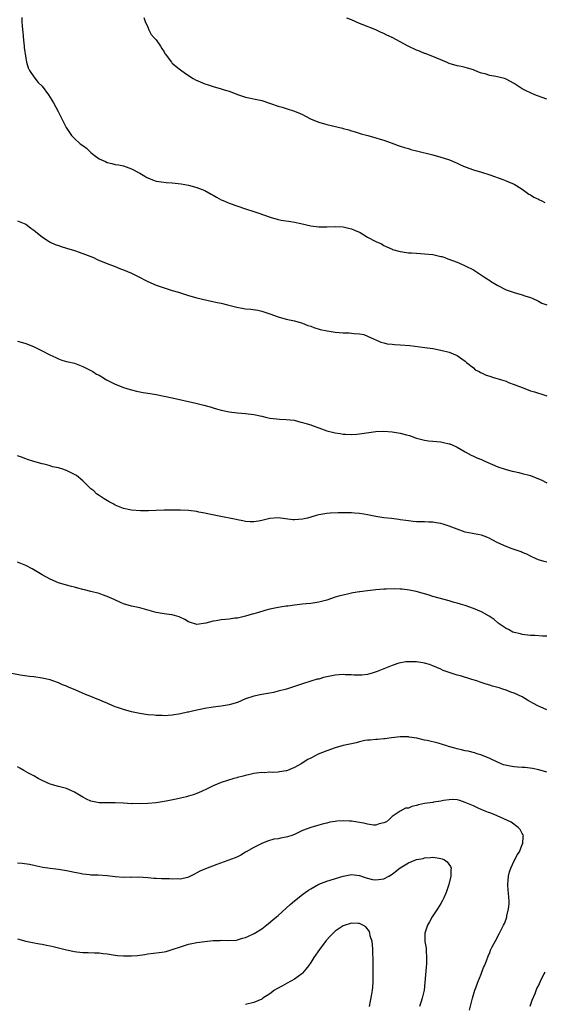
# Model space of a CAD drawing. Units: inches. Extents: x 2619000 to 2622000, y 1524000 to 1527000.
# Drawn here: x 2619685 to 2619814, y 1525466 to 1525707 of the extents above; entities that cross this region are included whole.
import ezdxf

# ---------------------------------------------------------------- set-up
doc = ezdxf.new("R2010")
doc.units = ezdxf.units.IN
doc.header["$MEASUREMENT"] = 0
doc.layers.add('LD26191524_10ft', color=53, linetype='Continuous')

msp = doc.modelspace()

# ---------------------------------------------------------------- linework, layer by layer
at = {"layer": 'LD26191524_10ft'}
for points, elevation in [([(2619686, 1525708), (2619686.03, 1525707), (2619686.1, 1525705.9), (2619686.29, 1525704.29), (2619686.44, 1525702.44), (2619686.62, 1525701), (2619686.63, 1525700.63), (2619687, 1525698.01), (2619687.19, 1525697), (2619687.6, 1525695.6), (2619687.94, 1525695), (2619689, 1525693.45), (2619690.06, 1525692.06), (2619691, 1525691.1), (2619692.54, 1525689), (2619693, 1525688.34), (2619693.8, 1525687), (2619694.94, 1525684.94), (2619695.62, 1525683.62), (2619696.88, 1525681), (2619697.73, 1525679.73), (2619698.26, 1525679), (2619699, 1525678.28), (2619700.39, 1525677), (2619701, 1525676.52), (2619701.88, 1525675.88), (2619702.78, 1525675), (2619703, 1525674.81), (2619703.83, 1525674.17), (2619705, 1525673.3), (2619705.61, 1525673), (2619706.59, 1525672.59), (2619707, 1525672.37), (2619708.15, 1525672.15), (2619709, 1525671.91), (2619709.77, 1525671.77), (2619711, 1525671.52), (2619713, 1525670.85), (2619715, 1525669.79), (2619716.25, 1525669), (2619716.72, 1525668.72), (2619717, 1525668.58), (2619718.1, 1525668.1), (2619719, 1525667.82), (2619719.67, 1525667.67), (2619721.46, 1525667.46), (2619723, 1525667.38), (2619725.15, 1525667.15), (2619727, 1525666.82), (2619729, 1525666.27), (2619731, 1525665.46), (2619732.57, 1525664.57), (2619733, 1525664.37), (2619733.86, 1525663.86), (2619735, 1525663.24), (2619735.48, 1525663), (2619737, 1525662.38), (2619741.02, 1525661), (2619743, 1525660.36), (2619743.99, 1525659.99), (2619747.04, 1525658.96), (2619749, 1525658.39), (2619749.78, 1525658.22), (2619752.15, 1525657.85), (2619753, 1525657.73), (2619754.62, 1525657.38), (2619757, 1525656.82), (2619759, 1525656.56), (2619761, 1525656.54), (2619763, 1525656.63), (2619765, 1525656.56), (2619766.27, 1525656.27), (2619767, 1525656.09), (2619767.78, 1525655.78), (2619769.14, 1525655.14), (2619771, 1525654.05), (2619773, 1525652.98), (2619774.37, 1525652.37), (2619775, 1525651.97), (2619775.69, 1525651.69), (2619777, 1525651.05), (2619777.14, 1525651), (2619779, 1525650.47), (2619779.55, 1525650.45), (2619781, 1525650.2), (2619781.8, 1525650.2), (2619783, 1525650.06), (2619783.95, 1525650.05), (2619785, 1525649.96), (2619787, 1525649.75), (2619788.64, 1525649.36), (2619789, 1525649.31), (2619789.25, 1525649.25), (2619789.94, 1525649), (2619790.73, 1525648.73), (2619793, 1525647.87), (2619793.6, 1525647.6), (2619795, 1525647.02), (2619797, 1525645.99), (2619799, 1525644.73), (2619800, 1525644), (2619801, 1525643.38), (2619801.22, 1525643.22), (2619803, 1525642.11), (2619805, 1525641.08), (2619807, 1525640.39), (2619809, 1525639.88), (2619809.65, 1525639.65), (2619811, 1525639.2), (2619811.46, 1525639), (2619813, 1525638.27), (2619813.82, 1525637.82), (2619815, 1525637.37)], 8440), ([(2619715.99, 1525707.99), (2619716.37, 1525707), (2619717, 1525705.65), (2619717.23, 1525705), (2619717.84, 1525703.84), (2619718.58, 1525703), (2619718.75, 1525702.75), (2619719, 1525702.51), (2619720.12, 1525701), (2619720.42, 1525700.42), (2619721, 1525699.53), (2619721.18, 1525699.18), (2619721.3, 1525699), (2619722.26, 1525697.74), (2619722.78, 1525697), (2619722.88, 1525696.88), (2619723, 1525696.8), (2619723.93, 1525695.93), (2619725, 1525695.13), (2619726.21, 1525694.21), (2619728.13, 1525693), (2619728.68, 1525692.68), (2619731, 1525691.72), (2619731.57, 1525691.57), (2619733, 1525691.04), (2619735, 1525690.49), (2619735.78, 1525690.22), (2619737, 1525689.87), (2619739.25, 1525689), (2619741, 1525688.45), (2619745, 1525687.58), (2619747.09, 1525686.91), (2619749, 1525686.23), (2619749.96, 1525685.96), (2619751, 1525685.61), (2619753, 1525685), (2619754.43, 1525684.43), (2619755, 1525684.16), (2619755.77, 1525683.77), (2619757.14, 1525683), (2619759, 1525682.26), (2619761, 1525681.7), (2619764.79, 1525680.79), (2619765, 1525680.72), (2619766.4, 1525680.4), (2619767, 1525680.18), (2619767.94, 1525679.94), (2619769.43, 1525679.43), (2619771.05, 1525679), (2619773, 1525678.43), (2619774.07, 1525678.07), (2619775, 1525677.83), (2619777.45, 1525677), (2619778.54, 1525676.54), (2619779, 1525676.4), (2619780.02, 1525676.02), (2619781, 1525675.79), (2619781.59, 1525675.59), (2619783, 1525675.27), (2619787, 1525674.22), (2619789, 1525673.71), (2619790.9, 1525673.1), (2619791.15, 1525673), (2619792.42, 1525672.42), (2619793, 1525672.18), (2619793.8, 1525671.8), (2619795, 1525671.31), (2619797, 1525670.61), (2619799, 1525670), (2619801, 1525669.34), (2619804.21, 1525668.21), (2619805, 1525667.87), (2619805.65, 1525667.65), (2619807.01, 1525667.01), (2619809, 1525665.81), (2619810.63, 1525664.63), (2619811, 1525664.45), (2619811.83, 1525663.83), (2619813, 1525663.33), (2619813.2, 1525663.2), (2619813.67, 1525663), (2619814.55, 1525662.55)], 8450), ([(2619815, 1525687.94), (2619812.74, 1525688.74), (2619812.07, 1525689), (2619811, 1525689.46), (2619809.95, 1525689.95), (2619809, 1525690.51), (2619808.21, 1525691), (2619807.48, 1525691.48), (2619807, 1525691.82), (2619805, 1525692.89), (2619804.61, 1525693), (2619802.51, 1525693.49), (2619801, 1525693.76), (2619799.86, 1525694.14), (2619799, 1525694.36), (2619798.5, 1525694.5), (2619797.36, 1525695), (2619797.09, 1525695.09), (2619797, 1525695.14), (2619795.53, 1525695.53), (2619795, 1525695.75), (2619793.94, 1525695.94), (2619793, 1525696.16), (2619791, 1525696.7), (2619790.36, 1525697), (2619789, 1525697.58), (2619788.03, 1525697.97), (2619787, 1525698.46), (2619785.14, 1525699.14), (2619785, 1525699.17), (2619783.71, 1525699.71), (2619783, 1525699.95), (2619780.97, 1525700.97), (2619779, 1525702.05), (2619777, 1525703.09), (2619775.69, 1525703.69), (2619775, 1525704.07), (2619774.34, 1525704.34), (2619773, 1525704.99), (2619769.69, 1525706.31), (2619769, 1525706.57), (2619767, 1525707.42), (2619765.87, 1525707.87)], 8460), ([(2619685, 1525658.08), (2619686.59, 1525657.41), (2619687, 1525657.22), (2619687.3, 1525657), (2619688.23, 1525656.23), (2619689, 1525655.75), (2619689.39, 1525655.39), (2619689.91, 1525655), (2619691, 1525654.1), (2619692.85, 1525652.85), (2619693, 1525652.77), (2619694.23, 1525652.23), (2619695, 1525651.94), (2619695.71, 1525651.71), (2619697, 1525651.34), (2619699, 1525650.73), (2619701, 1525650.02), (2619703.64, 1525649), (2619704.56, 1525648.56), (2619705.95, 1525647.95), (2619707.37, 1525647.37), (2619709, 1525646.78), (2619710.27, 1525646.27), (2619711, 1525646.03), (2619713, 1525645.15), (2619714.41, 1525644.41), (2619717, 1525643.1), (2619719, 1525642.27), (2619721, 1525641.57), (2619723, 1525640.93), (2619724.49, 1525640.49), (2619727, 1525639.7), (2619729, 1525639.13), (2619731.49, 1525638.51), (2619734, 1525638), (2619735, 1525637.8), (2619736.56, 1525637.44), (2619738.82, 1525636.82), (2619741, 1525636.43), (2619742.32, 1525636.32), (2619744.05, 1525636.05), (2619745, 1525635.86), (2619747, 1525635.21), (2619749, 1525634.47), (2619751, 1525633.9), (2619753, 1525633.45), (2619755, 1525632.87), (2619756.34, 1525632.34), (2619757, 1525632.13), (2619757.81, 1525631.81), (2619759.37, 1525631.37), (2619761.04, 1525631.04), (2619763, 1525630.72), (2619765, 1525630.52), (2619766.49, 1525630.49), (2619767, 1525630.44), (2619767.67, 1525630.33), (2619769, 1525630.28), (2619770.09, 1525630.09), (2619771, 1525629.72), (2619772.64, 1525629), (2619773, 1525628.81), (2619774.25, 1525628.25), (2619775, 1525628.06), (2619775.82, 1525627.82), (2619777, 1525627.72), (2619777.62, 1525627.62), (2619779, 1525627.56), (2619781.38, 1525627.38), (2619785.05, 1525626.95), (2619787, 1525626.69), (2619789, 1525626.3), (2619791, 1525625.74), (2619793, 1525624.91), (2619794.11, 1525624.11), (2619795, 1525623.53), (2619795.26, 1525623.26), (2619797, 1525621.89), (2619797.46, 1525621.46), (2619798.4, 1525621), (2619798.76, 1525620.76), (2619799, 1525620.69), (2619800.12, 1525620.12), (2619801, 1525619.87), (2619801.65, 1525619.65), (2619803.88, 1525619), (2619805, 1525618.61), (2619805.65, 1525618.35), (2619807, 1525617.86), (2619809, 1525617.07), (2619809.24, 1525617), (2619811, 1525616.3), (2619811.99, 1525615.99), (2619813, 1525615.71), (2619813.52, 1525615.52), (2619815, 1525615.05)], 8430), ([(2619685, 1525628.5), (2619686.18, 1525628.18), (2619687, 1525627.87), (2619687.66, 1525627.67), (2619689.07, 1525627.07), (2619691, 1525626.13), (2619692.92, 1525625.08), (2619694.42, 1525624.42), (2619695, 1525624.1), (2619695.84, 1525623.84), (2619697, 1525623.5), (2619697.37, 1525623.37), (2619699, 1525623.03), (2619701, 1525622.25), (2619701.81, 1525621.81), (2619703, 1525621.26), (2619703.45, 1525621), (2619704.4, 1525620.4), (2619705, 1525620.12), (2619705.69, 1525619.69), (2619706.86, 1525619), (2619709, 1525617.88), (2619710.83, 1525617.17), (2619711, 1525617.11), (2619712.63, 1525616.63), (2619713, 1525616.5), (2619714.21, 1525616.21), (2619715.85, 1525615.85), (2619717, 1525615.71), (2619717.58, 1525615.58), (2619719, 1525615.39), (2619721, 1525614.98), (2619723, 1525614.52), (2619728.75, 1525613.25), (2619730.74, 1525612.74), (2619732.32, 1525612.32), (2619733, 1525612.1), (2619733.88, 1525611.88), (2619735, 1525611.54), (2619735.45, 1525611.45), (2619737, 1525611.1), (2619739, 1525610.84), (2619741, 1525610.7), (2619743, 1525610.48), (2619745, 1525610.06), (2619746.26, 1525609.74), (2619747, 1525609.58), (2619748.6, 1525609.4), (2619749.3, 1525609.3), (2619751, 1525609.26), (2619752.98, 1525609.02), (2619754.57, 1525608.57), (2619755, 1525608.5), (2619756.13, 1525608.13), (2619757, 1525607.88), (2619757.65, 1525607.65), (2619759, 1525607.14), (2619761, 1525606.46), (2619763, 1525605.98), (2619764.21, 1525605.79), (2619765, 1525605.64), (2619765.58, 1525605.58), (2619767, 1525605.51), (2619768.36, 1525605.64), (2619769, 1525605.67), (2619770.12, 1525605.88), (2619771.86, 1525606.14), (2619773, 1525606.26), (2619775, 1525606.33), (2619777, 1525606.2), (2619777.97, 1525606.03), (2619779, 1525605.88), (2619780.57, 1525605.43), (2619781.27, 1525605.27), (2619782.74, 1525604.74), (2619783, 1525604.63), (2619784.28, 1525604.28), (2619785, 1525604.14), (2619785.98, 1525603.98), (2619787, 1525603.92), (2619789, 1525603.7), (2619789.61, 1525603.61), (2619791, 1525603.27), (2619791.21, 1525603.21), (2619791.73, 1525603), (2619793, 1525602.39), (2619795, 1525601.24), (2619796.45, 1525600.45), (2619797, 1525600.25), (2619797.83, 1525599.83), (2619799, 1525599.38), (2619799.79, 1525599), (2619803, 1525597.58), (2619805, 1525596.92), (2619806.55, 1525596.55), (2619807, 1525596.43), (2619808.18, 1525596.18), (2619809, 1525595.98), (2619811, 1525595.47), (2619813, 1525594.65), (2619813.62, 1525594.38), (2619815, 1525593.68)], 8420), ([(2619815, 1525574.17), (2619814.35, 1525574.35), (2619813, 1525574.77), (2619812.42, 1525575), (2619811, 1525575.64), (2619810.1, 1525576.1), (2619809, 1525576.57), (2619808.71, 1525576.71), (2619807, 1525577.32), (2619806.53, 1525577.47), (2619805, 1525578), (2619803, 1525578.88), (2619801.63, 1525579.63), (2619801, 1525580.01), (2619800.3, 1525580.3), (2619799, 1525580.81), (2619797.14, 1525581.14), (2619796.78, 1525581.22), (2619795, 1525581.56), (2619793, 1525582.24), (2619791, 1525583.05), (2619789.54, 1525583.54), (2619789, 1525583.7), (2619787.86, 1525583.86), (2619787, 1525584.02), (2619786.02, 1525584.02), (2619785, 1525584.09), (2619783, 1525584.12), (2619782.2, 1525584.2), (2619781, 1525584.29), (2619780.39, 1525584.39), (2619779, 1525584.57), (2619778.63, 1525584.63), (2619776.87, 1525584.87), (2619775, 1525585.09), (2619773, 1525585.39), (2619771, 1525585.79), (2619770.06, 1525585.94), (2619769, 1525586.15), (2619767.77, 1525586.23), (2619767, 1525586.31), (2619765.7, 1525586.3), (2619765, 1525586.31), (2619763.72, 1525586.28), (2619761.81, 1525586.19), (2619761, 1525586.12), (2619760.02, 1525585.98), (2619759, 1525585.78), (2619758.38, 1525585.62), (2619757, 1525585.21), (2619756.23, 1525585), (2619755, 1525584.72), (2619753, 1525584.57), (2619752.59, 1525584.59), (2619750.79, 1525584.79), (2619749, 1525585.04), (2619747, 1525584.89), (2619745, 1525584.39), (2619744.22, 1525584.22), (2619743, 1525584.05), (2619742.1, 1525584.1), (2619741, 1525584.2), (2619740.35, 1525584.35), (2619739, 1525584.61), (2619738.68, 1525584.68), (2619734.54, 1525585.46), (2619732.02, 1525585.98), (2619731, 1525586.21), (2619729.52, 1525586.48), (2619729, 1525586.59), (2619727, 1525586.83), (2619725, 1525586.93), (2619723, 1525586.96), (2619721, 1525586.94), (2619719, 1525586.88), (2619717.18, 1525586.82), (2619715.21, 1525586.79), (2619713, 1525586.91), (2619712.53, 1525587), (2619711, 1525587.33), (2619709, 1525588.15), (2619708.47, 1525588.47), (2619707.46, 1525589), (2619706.28, 1525589.72), (2619705, 1525590.55), (2619704.38, 1525591), (2619703.68, 1525591.68), (2619703, 1525592.22), (2619702.15, 1525593), (2619701, 1525594.13), (2619699.43, 1525595.43), (2619699, 1525595.7), (2619697, 1525596.71), (2619696.76, 1525596.76), (2619696.1, 1525597), (2619695, 1525597.33), (2619693.57, 1525597.57), (2619693, 1525597.8), (2619691.87, 1525598.13), (2619691, 1525598.29), (2619689, 1525598.88), (2619687.43, 1525599.43), (2619687, 1525599.57), (2619685.97, 1525599.97), (2619685, 1525600.29)], 8410), ([(2619815, 1525555.96), (2619813.98, 1525555.98), (2619812.11, 1525556.11), (2619811, 1525556.14), (2619810.27, 1525556.27), (2619809, 1525556.38), (2619808.53, 1525556.53), (2619807, 1525556.87), (2619806.71, 1525557), (2619805.59, 1525557.59), (2619805, 1525557.86), (2619803.35, 1525559), (2619803.17, 1525559.17), (2619803, 1525559.29), (2619802.08, 1525560.08), (2619800.88, 1525560.88), (2619799, 1525561.97), (2619797, 1525562.82), (2619795, 1525563.48), (2619793.82, 1525563.82), (2619793, 1525564.07), (2619792.26, 1525564.26), (2619791, 1525564.65), (2619787, 1525565.77), (2619785.88, 1525566.12), (2619785, 1525566.36), (2619782.95, 1525566.95), (2619781.28, 1525567.28), (2619779.5, 1525567.5), (2619779, 1525567.5), (2619777.59, 1525567.59), (2619775.55, 1525567.55), (2619775, 1525567.52), (2619773, 1525567.37), (2619771, 1525567.14), (2619769.1, 1525566.9), (2619769, 1525566.88), (2619767.35, 1525566.65), (2619766.39, 1525566.39), (2619765, 1525566.1), (2619764.13, 1525565.87), (2619763, 1525565.53), (2619761, 1525564.86), (2619759, 1525564.32), (2619757, 1525564.04), (2619755.92, 1525563.92), (2619755, 1525563.85), (2619753.68, 1525563.68), (2619753, 1525563.62), (2619751.39, 1525563.39), (2619751, 1525563.35), (2619749, 1525563.04), (2619747, 1525562.64), (2619745.71, 1525562.29), (2619744.16, 1525561.84), (2619743, 1525561.45), (2619742.64, 1525561.36), (2619741, 1525560.87), (2619739, 1525560.43), (2619738.37, 1525560.37), (2619737, 1525560.18), (2619736.08, 1525560.08), (2619735, 1525559.99), (2619733.75, 1525559.75), (2619733, 1525559.69), (2619731.2, 1525559.2), (2619729, 1525558.88), (2619727, 1525559.51), (2619726.1, 1525560.1), (2619724.72, 1525560.72), (2619723, 1525561.22), (2619722.77, 1525561.23), (2619721, 1525561.45), (2619719, 1525561.79), (2619717.85, 1525562.15), (2619715.03, 1525562.97), (2619713, 1525563.38), (2619711, 1525563.94), (2619710.26, 1525564.26), (2619708.74, 1525565), (2619707, 1525565.77), (2619705.83, 1525566.17), (2619705, 1525566.44), (2619702.96, 1525567), (2619701.41, 1525567.41), (2619701, 1525567.49), (2619699.82, 1525567.82), (2619699, 1525567.99), (2619698.21, 1525568.21), (2619697, 1525568.52), (2619695, 1525569.13), (2619693, 1525569.98), (2619691.06, 1525571.06), (2619689, 1525572.28), (2619688.53, 1525572.53), (2619687, 1525573.31), (2619685.82, 1525573.82), (2619685, 1525574.19)], 8400), ([(2619815, 1525537.91), (2619813.36, 1525538.64), (2619813, 1525538.78), (2619811.55, 1525539.55), (2619811, 1525539.88), (2619810.28, 1525540.28), (2619809, 1525541.04), (2619807, 1525541.94), (2619806.21, 1525542.21), (2619805, 1525542.75), (2619804.25, 1525543), (2619803.28, 1525543.28), (2619803, 1525543.4), (2619801.69, 1525543.69), (2619801, 1525543.95), (2619800.15, 1525544.15), (2619798.67, 1525544.67), (2619797.8, 1525545), (2619796.63, 1525545.37), (2619793.78, 1525546.22), (2619793, 1525546.39), (2619791.02, 1525547.02), (2619789.57, 1525547.57), (2619789, 1525547.84), (2619787, 1525548.72), (2619786.21, 1525549), (2619785, 1525549.33), (2619784.58, 1525549.42), (2619783, 1525549.68), (2619781.66, 1525549.66), (2619781, 1525549.71), (2619780.35, 1525549.65), (2619778.68, 1525549.32), (2619777, 1525548.76), (2619776.58, 1525548.58), (2619773.3, 1525547.3), (2619772.37, 1525547), (2619771, 1525546.6), (2619769.58, 1525546.42), (2619769, 1525546.41), (2619767.57, 1525546.43), (2619767, 1525546.52), (2619765.48, 1525546.52), (2619765, 1525546.56), (2619763, 1525546.38), (2619761.82, 1525546.18), (2619761, 1525545.98), (2619760.19, 1525545.81), (2619759, 1525545.46), (2619758.62, 1525545.38), (2619757, 1525544.93), (2619755, 1525544.3), (2619753, 1525543.6), (2619751.04, 1525542.96), (2619749, 1525542.43), (2619747.83, 1525542.17), (2619747, 1525542), (2619745, 1525541.66), (2619743, 1525541.25), (2619741, 1525540.56), (2619739, 1525539.72), (2619737, 1525539.11), (2619735, 1525538.77), (2619733, 1525538.52), (2619731, 1525538.21), (2619728.33, 1525537.67), (2619727, 1525537.35), (2619726.7, 1525537.3), (2619725, 1525536.91), (2619723, 1525536.59), (2619721, 1525536.45), (2619720.47, 1525536.47), (2619719, 1525536.47), (2619718.54, 1525536.54), (2619717, 1525536.67), (2619715, 1525537), (2619713, 1525537.42), (2619711, 1525537.96), (2619709.51, 1525538.49), (2619709, 1525538.66), (2619707.33, 1525539.33), (2619707, 1525539.49), (2619705.92, 1525539.92), (2619705, 1525540.35), (2619704.53, 1525540.53), (2619703, 1525541.16), (2619701.67, 1525541.67), (2619699.31, 1525542.69), (2619697.46, 1525543.46), (2619697, 1525543.68), (2619696.05, 1525544.05), (2619695, 1525544.51), (2619693.65, 1525545), (2619693, 1525545.22), (2619691, 1525545.7), (2619689, 1525545.99), (2619687.9, 1525546.1), (2619685.58, 1525546.42), (2619683.14, 1525546.86)], 8390), ([(2619815, 1525522.57), (2619813.1, 1525523.1), (2619811.5, 1525523.5), (2619809.72, 1525523.72), (2619809, 1525523.71), (2619807.82, 1525523.82), (2619807, 1525523.85), (2619806.02, 1525524.02), (2619804.4, 1525524.4), (2619802.87, 1525525), (2619801, 1525525.89), (2619798.82, 1525526.82), (2619798.15, 1525527), (2619797.28, 1525527.28), (2619795.7, 1525527.7), (2619795, 1525527.82), (2619794.08, 1525528.08), (2619793, 1525528.3), (2619792.46, 1525528.46), (2619790.88, 1525528.88), (2619790.45, 1525529), (2619789.36, 1525529.36), (2619788.34, 1525529.66), (2619785.63, 1525530.37), (2619785, 1525530.47), (2619783.11, 1525530.89), (2619781.17, 1525531.17), (2619781, 1525531.22), (2619779.22, 1525531.22), (2619779, 1525531.23), (2619776.9, 1525531), (2619775.26, 1525530.74), (2619775, 1525530.74), (2619773.42, 1525530.58), (2619773, 1525530.6), (2619771.6, 1525530.4), (2619771, 1525530.4), (2619770.31, 1525530.31), (2619769, 1525530.02), (2619768.22, 1525529.78), (2619767, 1525529.56), (2619766.59, 1525529.41), (2619765, 1525529.09), (2619763, 1525528.51), (2619761, 1525527.81), (2619758.85, 1525527), (2619757, 1525526.03), (2619756.29, 1525525.71), (2619754.63, 1525524.63), (2619753, 1525523.7), (2619751.27, 1525523), (2619751.07, 1525522.93), (2619751, 1525522.89), (2619749.36, 1525522.64), (2619749, 1525522.6), (2619747.5, 1525522.5), (2619747, 1525522.55), (2619745.57, 1525522.43), (2619745, 1525522.46), (2619743, 1525522.2), (2619742.01, 1525521.99), (2619741, 1525521.75), (2619740.42, 1525521.58), (2619739, 1525521.22), (2619738.84, 1525521.16), (2619738.15, 1525521), (2619736.55, 1525520.55), (2619735, 1525520.05), (2619733, 1525519.23), (2619732.51, 1525519), (2619731.53, 1525518.47), (2619730.18, 1525517.82), (2619729, 1525517.3), (2619728.12, 1525517), (2619727, 1525516.63), (2619726.5, 1525516.5), (2619725, 1525516.15), (2619723.91, 1525515.91), (2619721.48, 1525515.48), (2619719, 1525515.07), (2619717, 1525514.85), (2619715, 1525514.75), (2619713.17, 1525514.83), (2619713, 1525514.82), (2619711.01, 1525514.99), (2619709, 1525515.07), (2619707, 1525515.02), (2619705, 1525515.06), (2619703, 1525515.47), (2619701.95, 1525515.95), (2619701, 1525516.42), (2619699, 1525517.65), (2619697.89, 1525518.11), (2619697, 1525518.53), (2619695, 1525519.03), (2619693, 1525519.6), (2619691, 1525520.48), (2619690.04, 1525521), (2619689, 1525521.63), (2619687.67, 1525522.33), (2619686.49, 1525523), (2619685.56, 1525523.56), (2619685, 1525523.88)], 8380), ([(2619796.06, 1525464.06), (2619796.75, 1525467), (2619797.34, 1525469), (2619797.56, 1525469.56), (2619798.05, 1525471), (2619798.91, 1525472.91), (2619799, 1525473.14), (2619799.45, 1525474.55), (2619799.7, 1525475), (2619800.24, 1525476.24), (2619800.61, 1525477.39), (2619801, 1525478.29), (2619801.19, 1525478.81), (2619801.63, 1525479.63), (2619802.3, 1525481), (2619803.42, 1525483), (2619803.8, 1525483.8), (2619804.41, 1525485), (2619804.6, 1525485.4), (2619805, 1525486.44), (2619805.19, 1525487), (2619805.23, 1525487.23), (2619805.65, 1525489), (2619805.77, 1525490.23), (2619805.76, 1525491), (2619805.67, 1525491.67), (2619805.58, 1525493), (2619805.52, 1525493.52), (2619805.41, 1525495), (2619805.59, 1525497), (2619805.89, 1525498.11), (2619806.19, 1525499), (2619807, 1525500.76), (2619807.14, 1525501), (2619807.78, 1525502.22), (2619808.28, 1525503), (2619809, 1525504.82), (2619809.1, 1525505), (2619809.21, 1525506.79), (2619809.26, 1525507), (2619809.2, 1525507.2), (2619809, 1525507.48), (2619808.5, 1525508.5), (2619808.01, 1525509), (2619806.25, 1525510.25), (2619803.54, 1525511.54), (2619803, 1525511.74), (2619802.13, 1525512.13), (2619801, 1525512.55), (2619800.69, 1525512.69), (2619799.86, 1525513), (2619798.36, 1525513.64), (2619797, 1525514.27), (2619795, 1525515.14), (2619793.62, 1525515.62), (2619793, 1525515.77), (2619791.85, 1525515.85), (2619791, 1525515.81), (2619789.6, 1525515.6), (2619789, 1525515.45), (2619787.17, 1525515.17), (2619787, 1525515.13), (2619785, 1525514.85), (2619783.48, 1525514.52), (2619783, 1525514.38), (2619781.86, 1525514.14), (2619781, 1525513.76), (2619780.31, 1525513.69), (2619778.99, 1525513.01), (2619777, 1525511.64), (2619776.33, 1525511), (2619775.6, 1525510.4), (2619775, 1525510.09), (2619773.85, 1525509.85), (2619773, 1525509.55), (2619772.46, 1525509.54), (2619771, 1525509.75), (2619770.02, 1525510.02), (2619767, 1525510.55), (2619766.55, 1525510.55), (2619765, 1525510.64), (2619763.46, 1525510.54), (2619763, 1525510.43), (2619761.74, 1525510.26), (2619761, 1525510.02), (2619760.15, 1525509.85), (2619759, 1525509.57), (2619757, 1525508.99), (2619755, 1525508.2), (2619753, 1525507.22), (2619752.35, 1525507), (2619751.32, 1525506.68), (2619751, 1525506.56), (2619749.61, 1525506.39), (2619749, 1525506.21), (2619747.93, 1525506.07), (2619746.39, 1525505.61), (2619745, 1525505.08), (2619743, 1525504.06), (2619741.16, 1525503), (2619741, 1525502.9), (2619739.8, 1525502.2), (2619739, 1525501.78), (2619738.45, 1525501.55), (2619733.91, 1525499.91), (2619731.15, 1525498.85), (2619729.76, 1525498.24), (2619729, 1525497.8), (2619728.46, 1525497.54), (2619727.49, 1525497), (2619727, 1525496.76), (2619726.72, 1525496.72), (2619725, 1525496.3), (2619724.34, 1525496.34), (2619723, 1525496.28), (2619722.33, 1525496.33), (2619720.38, 1525496.38), (2619719, 1525496.47), (2619718.47, 1525496.47), (2619717, 1525496.6), (2619714.73, 1525496.73), (2619713, 1525496.71), (2619712.73, 1525496.73), (2619711, 1525496.7), (2619709, 1525496.83), (2619707, 1525497.07), (2619704.77, 1525497.23), (2619703, 1525497.29), (2619702.65, 1525497.35), (2619701, 1525497.49), (2619700.34, 1525497.66), (2619699, 1525497.89), (2619697.82, 1525498.18), (2619697, 1525498.34), (2619695, 1525498.68), (2619693, 1525498.88), (2619691.16, 1525499.16), (2619689, 1525499.65), (2619687.88, 1525499.88), (2619686.14, 1525500.14), (2619685, 1525500.24)], 8370), ([(2619685, 1525481.61), (2619687, 1525481.03), (2619688.68, 1525480.68), (2619690.38, 1525480.38), (2619691, 1525480.29), (2619692.06, 1525480.06), (2619693, 1525479.9), (2619693.71, 1525479.71), (2619695, 1525479.42), (2619697, 1525478.95), (2619699, 1525478.54), (2619699.55, 1525478.45), (2619701, 1525478.29), (2619702.29, 1525478.29), (2619703.86, 1525478.14), (2619705, 1525478.15), (2619705.98, 1525478.02), (2619707, 1525477.93), (2619709, 1525477.63), (2619709.56, 1525477.56), (2619711, 1525477.42), (2619713, 1525477.42), (2619714.45, 1525477.55), (2619716.21, 1525477.79), (2619717, 1525477.94), (2619719.77, 1525478.23), (2619721, 1525478.39), (2619721.49, 1525478.51), (2619723, 1525478.96), (2619725, 1525479.66), (2619727, 1525480.29), (2619729, 1525480.72), (2619731, 1525481), (2619733, 1525481.2), (2619734.76, 1525481.23), (2619735, 1525481.26), (2619736.81, 1525481.19), (2619738.69, 1525481.31), (2619739, 1525481.34), (2619740.26, 1525481.74), (2619741, 1525481.94), (2619741.71, 1525482.29), (2619743.09, 1525482.91), (2619745, 1525484.11), (2619746.62, 1525485.38), (2619747.73, 1525486.27), (2619748.58, 1525487), (2619749, 1525487.34), (2619751, 1525489.11), (2619751.96, 1525490.04), (2619753.03, 1525490.97), (2619755, 1525492.52), (2619755.65, 1525493), (2619756.45, 1525493.55), (2619757, 1525493.9), (2619759, 1525495.03), (2619761, 1525495.8), (2619765, 1525497.05), (2619766.64, 1525497.36), (2619767, 1525497.4), (2619769, 1525497.15), (2619770.6, 1525496.6), (2619772.22, 1525496.22), (2619773, 1525496.08), (2619775, 1525496.35), (2619776.21, 1525497), (2619777, 1525497.49), (2619777.88, 1525498.12), (2619779, 1525499.04), (2619781, 1525500.27), (2619783, 1525501.11), (2619784.61, 1525501.39), (2619785, 1525501.54), (2619786.43, 1525501.57), (2619787, 1525501.69), (2619788.59, 1525501.41), (2619789, 1525501.38), (2619789.29, 1525501.29), (2619789.86, 1525501), (2619790.57, 1525500.57), (2619791.38, 1525499.38), (2619791.5, 1525499), (2619791.41, 1525498.59), (2619791.41, 1525497), (2619790.92, 1525495), (2619790.32, 1525493), (2619789.72, 1525491.72), (2619789.42, 1525491), (2619789, 1525490.26), (2619788.16, 1525489), (2619786.87, 1525487), (2619786.22, 1525485.78), (2619785.7, 1525485), (2619785.02, 1525483), (2619785.07, 1525481), (2619785.35, 1525479.35), (2619785.37, 1525478.63), (2619785.5, 1525477), (2619785.44, 1525475.44), (2619785.34, 1525474.66), (2619785.08, 1525470.92), (2619784.85, 1525469), (2619784.42, 1525467), (2619784.06, 1525465.94), (2619783.78, 1525465)], 8360), ([(2619771.49, 1525465), (2619771.74, 1525466.26), (2619772.03, 1525468.03), (2619772.22, 1525469), (2619772.29, 1525469.71), (2619772.37, 1525471), (2619772.38, 1525473), (2619772.36, 1525475), (2619772.36, 1525476.36), (2619772.34, 1525477), (2619772.28, 1525477.72), (2619772.29, 1525479), (2619772.23, 1525480.23), (2619772.08, 1525481), (2619771.65, 1525482.35), (2619771.54, 1525483), (2619771.42, 1525483.42), (2619770.57, 1525484.57), (2619769.81, 1525485), (2619769, 1525485.39), (2619768.64, 1525485.36), (2619767, 1525485.49), (2619765, 1525484.83), (2619763, 1525483.47), (2619761.76, 1525482.24), (2619760.79, 1525481.21), (2619759.14, 1525479), (2619757.76, 1525477), (2619757, 1525475.81), (2619756.45, 1525475), (2619755.82, 1525474.18), (2619755, 1525473.15), (2619754.92, 1525473.08), (2619754.84, 1525473), (2619753, 1525471.67), (2619751.24, 1525470.76), (2619750.09, 1525470.09), (2619748.65, 1525469.35), (2619748.14, 1525469), (2619747, 1525468.14), (2619745.28, 1525467), (2619745, 1525466.83), (2619743, 1525466.01), (2619741, 1525465.51)], 8350), ([(2619810.9, 1525465.1), (2619811.46, 1525466.54), (2619812.15, 1525468.15), (2619812.61, 1525469.39), (2619813, 1525470.1), (2619813.75, 1525471.75), (2619814.35, 1525473), (2619814.59, 1525473.41)], 8380)]:
    msp.add_lwpolyline(points, dxfattribs=dict(at, elevation=elevation))

doc.saveas('drawing.dxf')
